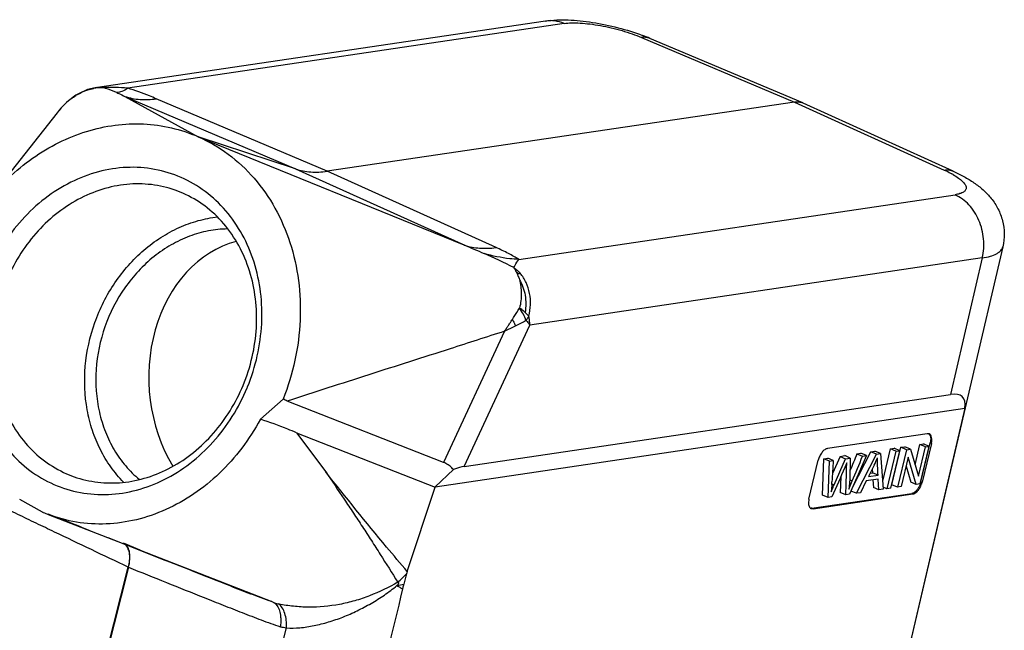
# Model space of a CAD drawing. Units: millimetres. Extents: x 1074 to 1520, y 481 to 796.
# Drawn here: x 1130 to 1199, y 546 to 589 of the extents above; entities that cross this region are included whole.
import ezdxf

# ---------------------------------------------------------------- set-up
doc = ezdxf.new("R2010")
doc.units = ezdxf.units.MM
doc.header["$LTSCALE"] = 65.395
doc.layers.add('3D_1111105301007_W10B_SOLIDLINE', color=7, linetype='CONTINUOUS')

msp = doc.modelspace()

# ---------------------------------------------------------------- linework, layer by layer
at = {"layer": '3D_1111105301007_W10B_SOLIDLINE', "color": 7, "linetype": 'Continuous'}
for p, q in [((1166.834, 588.518), (1135.3, 583.839)), ((1168.132, 588.341), (1137.57, 583.807)), ((1173.56, 587.364), (1184.256, 582.838)), ((1184.841, 582.773), (1174.14, 587.302)), ((1135.301, 583.839), (1134.752, 583.705)), ((1135.383, 583.85), (1135.303, 583.839)), ((1133.937, 583.313), (1133.939, 583.315)), ((1137.367, 583.233), (1149.33, 578.144)), ((1137.374, 583.227), (1142.496, 580.409)), ((1151.53, 577.982), (1139.569, 583.071)), ((1184.256, 582.838), (1151.53, 577.982)), ((1184.256, 582.838), (1194.759, 578.07)), ((1184.842, 582.773), (1184.864, 582.763)), ((1195.375, 577.992), (1184.865, 582.763)), ((1132.62, 582.082), (1127.701, 575.838)), ((1132.905, 582.425), (1132.925, 582.448)), ((1132.905, 582.425), (1132.905, 582.425)), ((1132.925, 582.448), (1132.936, 582.458)), ((1132.925, 582.448), (1132.925, 582.448)), ((1132.927, 582.448), (1132.936, 582.458)), ((1149.33, 578.144), (1142.496, 580.409)), ((1142.496, 580.409), (1161.1, 572.824)), ((1149.33, 578.144), (1161.17, 572.796)), ((1163.369, 572.636), (1151.53, 577.982)), ((1141.424, 576.449), (1140.891, 576.659)), ((1164.951, 571.802), (1195.513, 576.337)), ((1198.857, 572.694), (1187.275, 523.082)), ((1197.416, 571.904), (1165.743, 567.205)), ((1197.416, 571.904), (1195.184, 562.342)), ((1161.139, 557.291), (1165.743, 567.205)), ((1163.951, 566.765), (1159.683, 557.572)), ((1146.862, 560.598), (1148.456, 562.007)), ((1161.139, 557.291), (1195.184, 562.342)), ((1159.683, 557.572), (1148.743, 561.875)), ((1159.097, 555.869), (1196.202, 561.374)), ((1196.202, 561.374), (1190.334, 536.236)), ((1149.394, 559.646), (1151.439, 556.902)), ((1149.394, 559.646), (1159.107, 555.826)), ((1193.565, 559.584), (1186.576, 558.547)), ((1190.982, 558.521), (1191.249, 558.561)), ((1191.09, 556.002), (1191.717, 558.63)), ((1191.64, 558.394), (1191.249, 558.561)), ((1191.717, 558.63), (1191.991, 558.671)), ((1192.108, 558.464), (1191.717, 558.63)), ((1192.382, 558.504), (1191.991, 558.671)), ((1192.71, 557.401), (1193.051, 558.828)), ((1192.949, 556.598), (1193.442, 558.661)), ((1193.051, 558.828), (1193.307, 558.866)), ((1193.442, 558.661), (1193.051, 558.828)), ((1193.07, 556.071), (1193.698, 558.699)), ((1193.123, 556.213), (1193.773, 558.935)), ((1193.852, 558.902), (1193.202, 556.179)), ((1193.698, 558.699), (1193.307, 558.866)), ((1193.442, 558.661), (1193.698, 558.699)), ((1193.773, 558.935), (1193.852, 558.902)), ((1186.318, 557.829), (1186.591, 557.87)), ((1186.982, 557.703), (1186.591, 557.87)), ((1187.459, 557.998), (1186.925, 556.789)), ((1187.459, 557.998), (1187.781, 558.046)), ((1187.459, 557.998), (1187.849, 557.832)), ((1188.171, 557.879), (1187.781, 558.046)), ((1187.849, 557.832), (1188.171, 557.879)), ((1189.303, 558.047), (1188.122, 555.337)), ((1188.33, 555.814), (1189.61, 558.318)), ((1188.598, 555.407), (1190, 558.151)), ((1188.644, 558.174), (1188.912, 558.214)), ((1188.644, 558.174), (1189.034, 558.008)), ((1189.303, 558.047), (1188.912, 558.214)), ((1189.034, 558.008), (1189.303, 558.047)), ((1189.61, 558.318), (1189.898, 558.36)), ((1190, 558.151), (1189.61, 558.318)), ((1190.288, 558.194), (1189.898, 558.36)), ((1190, 558.151), (1190.288, 558.194)), ((1190.288, 558.194), (1190.487, 555.688)), ((1190.442, 556.257), (1190.982, 558.521)), ((1191.372, 558.354), (1190.745, 555.726)), ((1191.372, 558.354), (1190.982, 558.521)), ((1191.013, 555.766), (1191.64, 558.394)), ((1191.372, 558.354), (1191.64, 558.394)), ((1192.108, 558.464), (1191.48, 555.835)), ((1192.229, 557.939), (1191.736, 555.873)), ((1192.108, 558.464), (1192.382, 558.504)), ((1192.796, 556.03), (1192.229, 557.939)), ((1192.382, 558.504), (1192.949, 556.598)), ((1185.281, 555.004), (1185.931, 557.726)), ((1186.226, 555.28), (1186.318, 557.829)), ((1186.708, 557.662), (1186.318, 557.829)), ((1186.616, 555.113), (1186.708, 557.662)), ((1186.708, 557.662), (1186.982, 557.703)), ((1187.042, 555.999), (1187.849, 557.832)), ((1189.844, 557.377), (1189.438, 556.573)), ((1192.077, 557.302), (1192.405, 556.197)), ((1133.278, 556.78), (1133.811, 556.57)), ((1160.378, 557.07), (1159.097, 555.869)), ((1187.504, 556.558), (1187.474, 555.465)), ((1189.438, 556.573), (1190.122, 556.674)), ((1189.561, 556.816), (1189.731, 556.841)), ((1189.716, 557.125), (1189.731, 556.841)), ((1190.122, 556.674), (1189.731, 556.841)), ((1157.152, 549.915), (1159.107, 555.826)), ((1159.097, 555.869), (1159.107, 555.826)), ((1186.879, 556.069), (1187.042, 555.999)), ((1188.133, 556.349), (1188.315, 556.271)), ((1189.294, 556.278), (1188.882, 555.449)), ((1190.137, 556.404), (1189.294, 556.278)), ((1189.76, 556.348), (1189.792, 555.809)), ((1190.183, 555.642), (1189.792, 555.809)), ((1190.183, 555.642), (1190.137, 556.404)), ((1190.745, 555.726), (1190.474, 555.841)), ((1191.48, 555.835), (1191.09, 556.002)), ((1191.736, 555.873), (1191.48, 555.835)), ((1192.796, 556.03), (1192.405, 556.197)), ((1193.07, 556.071), (1192.796, 556.03)), ((1193.202, 556.179), (1193.123, 556.213)), ((1185.489, 554.356), (1192.478, 555.393)), ((1185.568, 554.322), (1192.557, 555.359)), ((1186.616, 555.113), (1186.226, 555.28)), ((1186.889, 555.154), (1186.616, 555.113)), ((1187.865, 555.298), (1187.474, 555.465)), ((1188.122, 555.337), (1187.865, 555.298)), ((1188.598, 555.407), (1188.221, 555.568)), ((1188.882, 555.449), (1188.598, 555.407)), ((1190.487, 555.688), (1190.183, 555.642)), ((1191.013, 555.766), (1190.745, 555.726)), ((1192.557, 555.359), (1192.478, 555.393)), ((1131.597, 554.093), (1130.005, 554.97)), ((1131.995, 553.928), (1138.434, 551.42)), ((1134.342, 553.031), (1131.998, 553.937)), ((1131.998, 553.936), (1134.909, 552.798)), ((1185.433, 554.337), (1185.568, 554.322)), ((1185.489, 554.356), (1185.568, 554.322)), ((1136.167, 552.304), (1138.876, 551.238)), ((1137.244, 551.909), (1137.244, 551.909)), ((1138.438, 551.428), (1137.265, 551.9)), ((1137.272, 551.897), (1137.272, 551.897)), ((1138.434, 551.419), (1147.654, 547.815)), ((1138.876, 551.238), (1140.22, 550.707)), ((1141.852, 550.056), (1140.22, 550.707)), ((1130.999, 524.008), (1137.607, 550.231)), ((1137.625, 550.223), (1131.021, 523.999)), ((1144.903, 530.949), (1148.687, 545.975))]:
    msp.add_line(p, q, dxfattribs=at)
for points in [[(1134.752, 583.705), (1134.117, 583.421), (1133.939, 583.315)], [(1133.937, 583.313), (1133.853, 583.259), (1133.303, 582.828), (1132.926, 582.449)], [(1132.905, 582.425), (1132.761, 582.256), (1132.62, 582.082)]]:
    msp.add_lwpolyline(points, dxfattribs=at)
for centre, radius, start, end in [((1168.646, 574.293), 14.122, 67.10529, 69.35362), ((1136.12, 579.777), 4.142, 119.95757, 121.65321), ((1135.513, 583), 0.86, 108.11096, 112.88837), ((1135.503, 583.031), 0.827, 98.31673, 108.11641), ((1136.398, 570.059), 13.798, 85.12741, 92.31512), ((1136.695, 579.02), 5.094, 129.99446, 137.54518), ((1136.484, 579.262), 4.773, 128.92448, 129.92662), ((1138.675, 577.324), 7.7, 138.51796, 141.83641), ((1133.347, 582.039), 0.587, 134.40348, 138.83741), ((1138.613, 577.378), 7.618, 138.27889, 138.51344), ((1192.502, 572.766), 5.758, 59.92915, 61.047), ((1143.304, 529.078), 47.232, 63.19726, 65.98136), ((1162.018, 567.454), 4.58, 54.69997, 55.64866), ((1167.018, 569.417), 2.948, 142.98988, 143.70621), ((1162.942, 569.097), 2.604, 40.51865, 45.66494), ((1165.498, 569.052), 1.83, 108.36616, 110.50494), ((1155.329, 586.18), 21.224, 296.28559, 298.51059), ((1133.356, 568.018), 13.616, 337.50274, 337.7956), ((1143.842, 551.601), 11.383, 64.49692, 66.08823), ((1184.71, 559.953), 5.743, 333.35195, 339.0009), ((1159.004, 555.839), 1.861, 62.95894, 68.60826), ((1133.07, 559.633), 53.929, 356.15162, 356.36322), ((1191.74, 556.535), 1.505, 333.90613, 336.83678), ((1191.735, 556.537), 1.511, 336.83724, 340.83793), ((1135.534, 563.052), 9.786, 246.2771, 246.64391), ((1135.547, 563.083), 9.819, 246.64497, 248.79601), ((1139.001, 553.387), 3.45, 246.14838, 246.50237), ((1149.297, 557.357), 10.889, 311.28903, 315.81857), ((1163.121, 547.942), 6.287, 161.70907, 163.11358), ((1153.133, 564.28), 15.698, 282.11568, 283.91002), ((1149.574, 554.041), 6.547, 254.63376, 257.47507)]:
    msp.add_arc(centre, radius, start, end, dxfattribs=at)
for centre, major_axis, ratio, start_param, end_param in [((1147.009, 563.211), (-0.72, 10.028), 0.791026, 0.142035, 2.141614), ((1186.478, 552.659), (9.549, 9.512), 0.201808, -0.255599, 0.266716), ((1153.32, 550.536), (8.359, 6.648), 0.15336, 0.259052, 0.455555)]:
    msp.add_ellipse(centre, major_axis=major_axis, ratio=ratio, start_param=start_param, end_param=end_param, dxfattribs=at)
for points, knots in [([(1166.834, 588.518), (1167.354, 588.595), (1168.165, 588.621), (1169.261, 588.543), (1170.435, 588.39), (1171.908, 588.079), (1173.064, 587.719), (1173.625, 587.507)], [0, 0, 0, 0, 0.227682, 0.349059, 0.476236, 0.740303, 1, 1, 1, 1]), ([(1168.132, 588.341), (1167.927, 588.429), (1167.497, 588.551), (1167.049, 588.55), (1166.834, 588.518)], [0, 0, 0, 0, 0.506526, 1, 1, 1, 1]), ([(1168.132, 588.341), (1168.301, 588.367), (1168.676, 588.393), (1169.281, 588.379), (1169.961, 588.315), (1170.945, 588.163), (1171.937, 587.931), (1172.892, 587.628), (1173.345, 587.455), (1173.56, 587.364)], [0, 0, 0, 0, 0.09222, 0.202028, 0.325992, 0.459962, 0.738874, 0.874077, 1, 1, 1, 1]), ([(1174.14, 587.302), (1174.052, 587.339), (1173.858, 587.388), (1173.66, 587.38), (1173.56, 587.364)], [0, 0, 0, 0, 0.485311, 1, 1, 1, 1]), ([(1133.939, 583.315), (1133.995, 583.35), (1134.218, 583.481), (1134.456, 583.585), (1134.639, 583.642)], [0, 0, 0, 0, 0.257222, 1, 1, 1, 1]), ([(1134.052, 583.366), (1134.099, 583.393), (1134.289, 583.497), (1134.487, 583.586), (1134.639, 583.642)], [0, 0, 0, 0, 0.251679, 1, 1, 1, 1]), ([(1134.639, 583.642), (1134.683, 583.658), (1134.86, 583.719), (1135.041, 583.766), (1135.178, 583.792)], [0, 0, 0, 0, 0.250903, 1, 1, 1, 1]), ([(1135.841, 583.845), (1135.812, 583.845), (1135.756, 583.847), (1135.644, 583.845), (1135.505, 583.838), (1135.341, 583.82), (1135.232, 583.803), (1135.178, 583.792)], [0, 0, 0, 0, 0.12865, 0.254645, 0.504568, 0.752488, 1, 1, 1, 1]), ([(1135.383, 583.85), (1135.398, 583.851), (1135.454, 583.857), (1135.511, 583.861), (1135.554, 583.862)], [0, 0, 0, 0, 0.255524, 1, 1, 1, 1]), ([(1135.554, 583.862), (1135.579, 583.862), (1135.674, 583.863), (1135.77, 583.856), (1135.841, 583.845)], [0, 0, 0, 0, 0.259491, 1, 1, 1, 1]), ([(1136.801, 583.5), (1136.719, 583.535), (1136.404, 583.663), (1136.082, 583.775), (1135.841, 583.845)], [0, 0, 0, 0, 0.260618, 1, 1, 1, 1]), ([(1137.57, 583.807), (1137.444, 583.716), (1137.203, 583.571), (1136.925, 583.501), (1136.801, 583.5)], [0, 0, 0, 0, 0.554656, 1, 1, 1, 1]), ([(1136.801, 583.5), (1136.854, 583.478), (1137.047, 583.391), (1137.236, 583.297), (1137.374, 583.227)], [0, 0, 0, 0, 0.270342, 1, 1, 1, 1]), ([(1139.569, 583.071), (1139.414, 583.137), (1138.758, 583.409), (1138.089, 583.65), (1137.57, 583.807)], [0, 0, 0, 0, 0.236657, 1, 1, 1, 1]), ([(1133.485, 582.975), (1133.522, 583.005), (1133.67, 583.122), (1133.826, 583.229), (1133.946, 583.303)], [0, 0, 0, 0, 0.251015, 1, 1, 1, 1]), ([(1137.367, 583.233), (1137.366, 583.233), (1137.361, 583.234), (1137.366, 583.231), (1137.369, 583.23), (1137.372, 583.228), (1137.374, 583.227)], [0, 0, 0, 0, 0.239255, 0.377193, 0.67557, 1, 1, 1, 1]), ([(1137.367, 583.233), (1137.537, 583.176), (1137.891, 583.084), (1138.44, 583.008), (1139.004, 582.997), (1139.382, 583.039), (1139.569, 583.071)], [0, 0, 0, 0, 0.241298, 0.490616, 0.74446, 1, 1, 1, 1]), ([(1184.256, 582.838), (1184.357, 582.853), (1184.557, 582.86), (1184.753, 582.811), (1184.842, 582.773)], [0, 0, 0, 0, 0.514821, 1, 1, 1, 1]), ([(1127.701, 575.837), (1128.164, 576.424), (1129.162, 577.525), (1130.859, 578.929), (1132.705, 580.039), (1134.654, 580.826), (1136.66, 581.27), (1138.674, 581.359), (1140.644, 581.088), (1141.897, 580.672), (1142.496, 580.41)], [0, 0, 0, 0, 0.134675, 0.266625, 0.395451, 0.521051, 0.643643, 0.763751, 0.882208, 1, 1, 1, 1]), ([(1142.496, 580.41), (1143.241, 580.083), (1144.673, 579.246), (1146.507, 577.531), (1147.974, 575.414), (1149.019, 572.979), (1149.609, 570.318), (1149.722, 567.53), (1149.358, 564.717), (1148.806, 562.893), (1148.456, 562.007)], [0, 0, 0, 0, 0.114623, 0.231281, 0.351132, 0.474767, 0.602202, 0.732909, 0.865919, 1, 1, 1, 1]), ([(1141.31, 577.547), (1140.717, 577.807), (1139.46, 578.193), (1137.478, 578.325), (1135.476, 578.01), (1133.533, 577.263), (1131.722, 576.116), (1130.111, 574.615), (1128.759, 572.818), (1128.065, 571.471), (1127.775, 570.771)], [0, 0, 0, 0, 0.11549, 0.2321, 0.351301, 0.474072, 0.600801, 0.731267, 0.864709, 1, 1, 1, 1]), ([(1149.33, 578.144), (1149.671, 578.031), (1150.407, 577.889), (1151.153, 577.927), (1151.53, 577.982)], [0, 0, 0, 0, 0.485575, 1, 1, 1, 1]), ([(1194.759, 578.07), (1194.866, 578.085), (1195.077, 578.09), (1195.282, 578.034), (1195.374, 577.992)], [0, 0, 0, 0, 0.515099, 1, 1, 1, 1]), ([(1194.759, 578.07), (1194.806, 578.048), (1194.985, 577.965), (1195.162, 577.876), (1195.289, 577.805)], [0, 0, 0, 0, 0.261807, 1, 1, 1, 1]), ([(1195.375, 577.992), (1195.633, 577.874), (1196.132, 577.627), (1196.84, 577.198), (1197.491, 576.694), (1198.073, 576.088), (1198.55, 575.359), (1198.871, 574.518), (1198.994, 573.608), (1198.927, 572.993), (1198.857, 572.694)], [0, 0, 0, 0, 0.123201, 0.241709, 0.358862, 0.479185, 0.604749, 0.734542, 0.866753, 1, 1, 1, 1]), ([(1145.962, 562.873), (1146.248, 563.575), (1146.704, 565.024), (1147.015, 567.263), (1146.942, 569.487), (1146.487, 571.611), (1145.664, 573.557), (1144.503, 575.249), (1143.045, 576.62), (1141.904, 577.287), (1141.31, 577.547)], [0, 0, 0, 0, 0.134027, 0.267049, 0.39781, 0.525304, 0.648977, 0.768826, 0.885444, 1, 1, 1, 1]), ([(1195.387, 577.75), (1195.515, 577.675), (1195.743, 577.531), (1196.026, 577.302), (1196.193, 577.107), (1196.267, 576.957), (1196.291, 576.856), (1196.287, 576.76), (1196.253, 576.671), (1196.191, 576.592), (1196.064, 576.491), (1195.834, 576.396), (1195.629, 576.354), (1195.513, 576.337)], [0, 0, 0, 0, 0.190795, 0.347416, 0.46941, 0.518788, 0.562124, 0.60181, 0.641035, 0.683089, 0.73063, 0.84815, 1, 1, 1, 1]), ([(1140.891, 576.659), (1140.354, 576.848), (1139.227, 577.109), (1137.479, 577.122), (1135.729, 576.761), (1134.042, 576.04), (1132.474, 574.988), (1131.081, 573.643), (1129.91, 572.053), (1129.305, 570.869), (1129.05, 570.254)], [0, 0, 0, 0, 0.115309, 0.23209, 0.351629, 0.474709, 0.601581, 0.731966, 0.865125, 1, 1, 1, 1]), ([(1145.652, 562.975), (1145.918, 563.618), (1146.343, 564.946), (1146.637, 567), (1146.578, 569.042), (1146.166, 570.994), (1145.415, 572.782), (1144.352, 574.337), (1143.015, 575.597), (1141.969, 576.21), (1141.424, 576.449)], [0, 0, 0, 0, 0.133993, 0.267021, 0.397805, 0.525327, 0.649019, 0.768871, 0.885473, 1, 1, 1, 1]), ([(1197.416, 571.904), (1197.519, 572.337), (1197.578, 573.247), (1197.305, 574.346), (1196.891, 575.129), (1196.5, 575.637), (1196.041, 576.05), (1195.692, 576.256), (1195.513, 576.337)], [0, 0, 0, 0, 0.257363, 0.517198, 0.644363, 0.76762, 0.886225, 1, 1, 1, 1]), ([(1137.285, 556.191), (1136.959, 556.519), (1136.353, 557.24), (1135.618, 558.463), (1135.063, 559.814), (1134.573, 561.76), (1134.471, 564.35), (1135.145, 567.415), (1136.551, 570.22), (1138.261, 572.167), (1139.867, 573.37), (1141.148, 574.068), (1142.489, 574.554), (1143.412, 574.732), (1143.872, 574.781)], [0, 0, 0, 0, 0.058156, 0.11764, 0.178565, 0.240924, 0.369029, 0.500117, 0.631182, 0.759225, 0.821545, 0.882431, 0.941874, 1, 1, 1, 1]), ([(1144.558, 573.94), (1144.108, 573.934), (1143.199, 573.838), (1141.867, 573.457), (1140.584, 572.847), (1138.969, 571.741), (1137.246, 569.875), (1135.85, 567.133), (1135.223, 564.12), (1135.401, 561.587), (1135.969, 559.715), (1136.589, 558.437), (1137.39, 557.307), (1138.04, 556.663), (1138.387, 556.378)], [0, 0, 0, 0, 0.057869, 0.117049, 0.177746, 0.240006, 0.368322, 0.500062, 0.63179, 0.760072, 0.82231, 0.882986, 0.942148, 1, 1, 1, 1]), ([(1161.1, 572.824), (1161.339, 572.726), (1161.817, 572.527), (1162.293, 572.325), (1162.529, 572.22)], [0, 0, 0, 0, 0.499607, 1, 1, 1, 1]), ([(1161.1, 572.824), (1161.107, 572.822), (1161.13, 572.812), (1161.153, 572.803), (1161.17, 572.796)], [0, 0, 0, 0, 0.266102, 1, 1, 1, 1]), ([(1161.17, 572.796), (1161.339, 572.741), (1161.684, 572.65), (1162.224, 572.582), (1162.788, 572.578), (1163.172, 572.61), (1163.369, 572.636)], [0, 0, 0, 0, 0.239763, 0.480961, 0.732218, 1, 1, 1, 1]), ([(1164.951, 571.802), (1164.842, 571.876), (1164.605, 572.022), (1164.08, 572.307), (1163.659, 572.505), (1163.369, 572.636)], [0, 0, 0, 0, 0.221311, 0.46572, 1, 1, 1, 1]), ([(1197.416, 571.904), (1197.608, 571.934), (1197.953, 572.005), (1198.346, 572.152), (1198.584, 572.302), (1198.715, 572.42), (1198.809, 572.55), (1198.846, 572.646), (1198.857, 572.694)], [0, 0, 0, 0, 0.337878, 0.61009, 0.723407, 0.823817, 0.914518, 1, 1, 1, 1]), ([(1164.951, 571.802), (1164.742, 571.812), (1163.925, 571.877), (1163.114, 572.041), (1162.529, 572.22)], [0, 0, 0, 0, 0.254179, 1, 1, 1, 1]), ([(1164.602, 571.235), (1164.632, 571.289), (1164.741, 571.483), (1164.859, 571.671), (1164.951, 571.802)], [0, 0, 0, 0, 0.279387, 1, 1, 1, 1]), ([(1164.602, 571.235), (1164.606, 571.223), (1164.621, 571.199), (1164.635, 571.175), (1164.642, 571.162)], [0, 0, 0, 0, 0.473938, 1, 1, 1, 1]), ([(1164.642, 571.162), (1164.652, 571.146), (1164.693, 571.079), (1164.733, 571.011), (1164.761, 570.959)], [0, 0, 0, 0, 0.239692, 1, 1, 1, 1]), ([(1164.664, 571.192), (1164.701, 571.165), (1164.844, 571.056), (1164.972, 570.928), (1165.059, 570.827)], [0, 0, 0, 0, 0.253476, 1, 1, 1, 1]), ([(1164.761, 570.959), (1164.77, 570.943), (1164.804, 570.88), (1164.834, 570.815), (1164.857, 570.766)], [0, 0, 0, 0, 0.246263, 1, 1, 1, 1]), ([(1127.775, 570.771), (1127.483, 570.067), (1127.019, 568.615), (1126.697, 566.367), (1126.762, 564.134), (1127.212, 561.999), (1128.033, 560.043), (1129.197, 558.341), (1130.659, 556.963), (1131.804, 556.293), (1132.4, 556.032)], [0, 0, 0, 0, 0.133993, 0.267021, 0.397805, 0.525327, 0.649019, 0.76887, 0.885472, 1, 1, 1, 1]), ([(1164.857, 570.766), (1164.87, 570.735), (1164.924, 570.61), (1164.968, 570.481), (1164.997, 570.383)], [0, 0, 0, 0, 0.245503, 1, 1, 1, 1]), ([(1165.059, 570.827), (1165.048, 570.824), (1165.002, 570.813), (1164.956, 570.8), (1164.921, 570.788)], [0, 0, 0, 0, 0.237589, 1, 1, 1, 1]), ([(1164.997, 570.383), (1165.2, 570.052), (1165.474, 569.29), (1165.465, 568.486), (1165.396, 568.093)], [0, 0, 0, 0, 0.493029, 1, 1, 1, 1]), ([(1164.997, 570.383), (1165.042, 570.23), (1165.109, 569.91), (1165.146, 569.414), (1165.118, 568.903), (1165.054, 568.563), (1165.014, 568.394)], [0, 0, 0, 0, 0.238473, 0.486006, 0.740323, 1, 1, 1, 1]), ([(1165.655, 567.82), (1165.723, 568.083), (1165.804, 568.62), (1165.747, 569.426), (1165.509, 570.185), (1165.228, 570.632), (1165.059, 570.827)], [0, 0, 0, 0, 0.256171, 0.508783, 0.756505, 1, 1, 1, 1]), ([(1129.05, 570.254), (1128.784, 569.611), (1128.36, 568.283), (1128.066, 566.229), (1128.125, 564.187), (1128.536, 562.235), (1129.287, 560.447), (1130.35, 558.892), (1131.687, 557.632), (1132.734, 557.019), (1133.278, 556.78)], [0, 0, 0, 0, 0.133993, 0.267021, 0.397805, 0.525327, 0.649019, 0.768871, 0.885473, 1, 1, 1, 1]), ([(1164.498, 567.591), (1164.542, 567.658), (1164.716, 567.925), (1164.887, 568.193), (1165.014, 568.394)], [0, 0, 0, 0, 0.254055, 1, 1, 1, 1]), ([(1165.396, 568.093), (1165.368, 568.119), (1165.245, 568.225), (1165.116, 568.323), (1165.014, 568.394)], [0, 0, 0, 0, 0.237155, 1, 1, 1, 1]), ([(1165.46, 567.529), (1165.415, 567.676), (1165.285, 567.977), (1165.113, 568.254), (1165.014, 568.394)], [0, 0, 0, 0, 0.473147, 1, 1, 1, 1]), ([(1163.951, 566.765), (1163.994, 566.836), (1164.096, 566.967), (1164.238, 567.172), (1164.369, 567.381), (1164.455, 567.521), (1164.498, 567.591)], [0, 0, 0, 0, 0.252102, 0.502393, 0.752092, 1, 1, 1, 1]), ([(1164.498, 567.591), (1164.52, 567.554), (1164.604, 567.411), (1164.68, 567.262), (1164.729, 567.15)], [0, 0, 0, 0, 0.26079, 1, 1, 1, 1]), ([(1165.655, 567.82), (1165.637, 567.843), (1165.557, 567.939), (1165.467, 568.028), (1165.396, 568.093)], [0, 0, 0, 0, 0.231773, 1, 1, 1, 1]), ([(1165.655, 567.82), (1165.641, 567.795), (1165.582, 567.695), (1165.515, 567.598), (1165.46, 567.529)], [0, 0, 0, 0, 0.245478, 1, 1, 1, 1]), ([(1165.46, 567.529), (1165.486, 567.501), (1165.584, 567.396), (1165.677, 567.287), (1165.743, 567.205)], [0, 0, 0, 0, 0.264133, 1, 1, 1, 1]), ([(1165.743, 567.205), (1165.74, 567.255), (1165.722, 567.462), (1165.688, 567.667), (1165.655, 567.82)], [0, 0, 0, 0, 0.242918, 1, 1, 1, 1]), ([(1163.952, 566.765), (1164.017, 566.802), (1164.146, 566.872), (1164.343, 566.965), (1164.538, 567.056), (1164.665, 567.118), (1164.729, 567.15)], [0, 0, 0, 0, 0.257111, 0.508614, 0.755886, 1, 1, 1, 1]), ([(1163.951, 566.765), (1162.684, 566.356), (1160.467, 565.64), (1157.298, 564.624), (1153.494, 563.408), (1150.643, 562.489), (1148.743, 561.875)], [0, 0, 0, 0, 0.250037, 0.437514, 0.624971, 1, 1, 1, 1]), ([(1132.4, 556.032), (1132.993, 555.772), (1134.25, 555.386), (1136.231, 555.254), (1138.233, 555.569), (1140.176, 556.316), (1141.987, 557.462), (1143.599, 558.964), (1144.951, 560.76), (1145.645, 562.107), (1145.935, 562.808)], [0, 0, 0, 0, 0.11549, 0.2321, 0.351301, 0.474072, 0.600801, 0.731267, 0.864709, 1, 1, 1, 1]), ([(1133.811, 556.57), (1134.348, 556.381), (1135.475, 556.12), (1137.223, 556.107), (1138.973, 556.468), (1140.661, 557.189), (1142.228, 558.241), (1143.621, 559.586), (1144.792, 561.176), (1145.397, 562.36), (1145.652, 562.975)], [0, 0, 0, 0, 0.115309, 0.23209, 0.351629, 0.474709, 0.601581, 0.731966, 0.865125, 1, 1, 1, 1]), ([(1146.862, 560.598), (1146.481, 559.894), (1145.619, 558.551), (1144.048, 556.781), (1142.252, 555.319), (1140.286, 554.211), (1138.209, 553.493), (1136.085, 553.19), (1133.983, 553.313), (1132.637, 553.679), (1131.995, 553.928)], [0, 0, 0, 0, 0.135102, 0.267975, 0.397812, 0.524148, 0.646925, 0.766544, 0.883828, 1, 1, 1, 1]), ([(1149.394, 559.646), (1149.189, 559.734), (1148.356, 560.081), (1147.509, 560.393), (1146.862, 560.598)], [0, 0, 0, 0, 0.247246, 1, 1, 1, 1]), ([(1193.7, 559.568), (1193.681, 559.576), (1193.655, 559.583), (1193.628, 559.586), (1193.621, 559.586)], [0, 0, 0, 0, 0.744785, 1, 1, 1, 1]), ([(1193.659, 559.581), (1193.665, 559.577), (1193.691, 559.558), (1193.712, 559.534), (1193.726, 559.514)], [0, 0, 0, 0, 0.241863, 1, 1, 1, 1]), ([(1193.852, 558.902), (1193.87, 558.977), (1193.891, 559.12), (1193.879, 559.32), (1193.821, 559.48), (1193.742, 559.551), (1193.7, 559.568)], [0, 0, 0, 0, 0.316054, 0.589911, 0.813726, 1, 1, 1, 1]), ([(1193.726, 559.514), (1193.775, 559.444), (1193.81, 559.3), (1193.805, 559.103), (1193.786, 558.992), (1193.773, 558.935)], [0, 0, 0, 0, 0.434131, 0.703935, 1, 1, 1, 1]), ([(1186.576, 558.547), (1186.507, 558.536), (1186.359, 558.462), (1186.177, 558.274), (1186.024, 558.021), (1185.955, 557.827), (1185.931, 557.726)], [0, 0, 0, 0, 0.192292, 0.435942, 0.714741, 1, 1, 1, 1]), ([(1188.171, 557.879), (1188.167, 557.692), (1188.158, 557.318), (1188.148, 556.759), (1188.133, 556.214), (1188.1, 555.857), (1188.078, 555.685)], [0, 0, 0, 0, 0.255549, 0.511616, 0.76279, 1, 1, 1, 1]), ([(1190.122, 556.674), (1190.11, 556.897), (1190.088, 557.303), (1190.068, 557.71), (1190.072, 557.895)], [0, 0, 0, 0, 0.546635, 1, 1, 1, 1]), ([(1160.378, 557.07), (1160.309, 557.157), (1160.147, 557.32), (1159.954, 557.444), (1159.85, 557.497)], [0, 0, 0, 0, 0.488175, 1, 1, 1, 1]), ([(1186.982, 557.703), (1186.967, 557.455), (1186.935, 556.958), (1186.906, 556.461), (1186.89, 556.213)], [0, 0, 0, 0, 0.499866, 1, 1, 1, 1]), ([(1187.928, 557.537), (1187.916, 557.507), (1187.873, 557.401), (1187.828, 557.295), (1187.795, 557.22)], [0, 0, 0, 0, 0.280973, 1, 1, 1, 1]), ([(1187.865, 555.298), (1187.87, 555.501), (1187.881, 555.905), (1187.895, 556.411), (1187.906, 556.816), (1187.914, 557.11), (1187.92, 557.333), (1187.925, 557.472), (1187.926, 557.52), (1187.928, 557.537)], [0, 0, 0, 0, 0.270986, 0.542129, 0.677398, 0.81366, 0.936576, 0.976266, 1, 1, 1, 1]), ([(1157.152, 549.915), (1156.665, 550.487), (1154.73, 552.791), (1152.844, 555.135), (1151.439, 556.902)], [0, 0, 0, 0, 0.249623, 1, 1, 1, 1]), ([(1151.439, 556.902), (1151.875, 556.267), (1152.52, 555.308), (1153.373, 554.025), (1154.009, 553.062), (1154.639, 552.095), (1155.465, 550.801), (1156.074, 549.825), (1156.482, 549.175)], [0, 0, 0, 0, 0.250478, 0.375688, 0.500814, 0.625844, 0.750768, 1, 1, 1, 1]), ([(1186.877, 556.014), (1186.869, 555.885), (1186.856, 555.714), (1186.839, 555.543), (1186.835, 555.5)], [0, 0, 0, 0, 0.75073, 1, 1, 1, 1]), ([(1186.835, 555.5), (1186.882, 555.614), (1186.951, 555.78), (1187.018, 555.947), (1187.042, 555.999)], [0, 0, 0, 0, 0.682589, 1, 1, 1, 1]), ([(1188.078, 555.685), (1188.095, 555.729), (1188.172, 555.925), (1188.252, 556.121), (1188.315, 556.271)], [0, 0, 0, 0, 0.224349, 1, 1, 1, 1]), ([(1193.045, 555.977), (1193.012, 555.901), (1192.937, 555.759), (1192.798, 555.579), (1192.647, 555.45), (1192.532, 555.401), (1192.478, 555.393)], [0, 0, 0, 0, 0.294492, 0.568535, 0.805945, 1, 1, 1, 1]), ([(1192.557, 555.359), (1192.606, 555.366), (1192.711, 555.409), (1192.853, 555.521), (1192.985, 555.68), (1193.058, 555.805), (1193.091, 555.873)], [0, 0, 0, 0, 0.195598, 0.431945, 0.704405, 1, 1, 1, 1]), ([(1193.123, 556.213), (1193.118, 556.193), (1193.097, 556.113), (1193.069, 556.034), (1193.045, 555.977)], [0, 0, 0, 0, 0.245629, 1, 1, 1, 1]), ([(1193.162, 556.041), (1193.166, 556.053), (1193.181, 556.098), (1193.194, 556.144), (1193.202, 556.179)], [0, 0, 0, 0, 0.253045, 1, 1, 1, 1]), ([(1137.607, 550.231), (1136.746, 550.64), (1135.026, 551.458), (1132.876, 552.482), (1131.158, 553.307), (1129.87, 553.93), (1128.583, 554.563), (1127.734, 555.005), (1127.314, 555.238)], [0, 0, 0, 0, 0.2496, 0.499257, 0.624136, 0.749098, 0.874261, 1, 1, 1, 1]), ([(1185.281, 555.004), (1185.266, 554.94), (1185.245, 554.815), (1185.247, 554.601), (1185.299, 554.444), (1185.365, 554.382)], [0, 0, 0, 0, 0.305577, 0.578741, 1, 1, 1, 1]), ([(1185.365, 554.382), (1185.37, 554.377), (1185.391, 554.359), (1185.414, 554.345), (1185.433, 554.337)], [0, 0, 0, 0, 0.255266, 1, 1, 1, 1]), ([(1137.324, 551.863), (1137.333, 551.856), (1137.372, 551.828), (1137.407, 551.795), (1137.431, 551.768)], [0, 0, 0, 0, 0.245228, 1, 1, 1, 1]), ([(1137.625, 550.223), (1137.673, 550.398), (1137.735, 550.735), (1137.73, 551.149), (1137.664, 551.434), (1137.59, 551.609), (1137.49, 551.752), (1137.404, 551.824), (1137.359, 551.852)], [0, 0, 0, 0, 0.311466, 0.584068, 0.703248, 0.810925, 0.908792, 1, 1, 1, 1]), ([(1137.431, 551.768), (1137.5, 551.691), (1137.614, 551.486), (1137.692, 551.119), (1137.692, 550.688), (1137.642, 550.387), (1137.606, 550.231)], [0, 0, 0, 0, 0.195741, 0.428856, 0.699573, 1, 1, 1, 1]), ([(1137.625, 550.223), (1138.509, 549.867), (1140.277, 549.155), (1142.489, 548.268), (1144.259, 547.563), (1145.587, 547.038), (1146.917, 546.525), (1147.809, 546.202), (1148.259, 546.055)], [0, 0, 0, 0, 0.25035, 0.500648, 0.625751, 0.750782, 0.875634, 1, 1, 1, 1]), ([(1147.654, 547.815), (1147.408, 547.898), (1146.918, 548.071), (1145.947, 548.436), (1144.257, 549.095), (1142.814, 549.671), (1141.853, 550.056)], [0, 0, 0, 0, 0.12523, 0.250601, 0.500301, 1, 1, 1, 1]), ([(1157.105, 549.768), (1157.069, 549.648), (1157.004, 549.406), (1156.94, 549.163), (1156.906, 549.042)], [0, 0, 0, 0, 0.500844, 1, 1, 1, 1]), ([(1156.482, 549.175), (1155.853, 548.806), (1154.862, 548.325), (1153.476, 547.854), (1152.057, 547.517), (1150.608, 547.389), (1149.185, 547.465), (1148.491, 547.574), (1148.154, 547.65)], [0, 0, 0, 0, 0.252624, 0.379686, 0.506533, 0.757399, 0.880223, 1, 1, 1, 1]), ([(1148.687, 545.975), (1149, 545.949), (1149.65, 545.965), (1150.635, 546.117), (1151.644, 546.373), (1152.656, 546.721), (1153.651, 547.163), (1154.618, 547.68), (1155.551, 548.264), (1156.141, 548.702), (1156.427, 548.932)], [0, 0, 0, 0, 0.11131, 0.229784, 0.353387, 0.480412, 0.609404, 0.739429, 0.869745, 1, 1, 1, 1]), ([(1156.482, 549.175), (1156.494, 549.175), (1156.519, 549.172), (1156.543, 549.139), (1156.535, 549.1), (1156.52, 549.064), (1156.5, 549.029), (1156.47, 548.985), (1156.444, 548.953), (1156.427, 548.932)], [0, 0, 0, 0, 0.115882, 0.22738, 0.350259, 0.478174, 0.607841, 0.738321, 1, 1, 1, 1]), ([(1156.427, 548.932), (1156.495, 548.896), (1156.625, 548.818), (1156.754, 548.74), (1156.817, 548.699)], [0, 0, 0, 0, 0.504393, 1, 1, 1, 1]), ([(1156.906, 549.042), (1156.899, 549.014), (1156.867, 548.9), (1156.838, 548.785), (1156.817, 548.699)], [0, 0, 0, 0, 0.251195, 1, 1, 1, 1]), ([(1156.817, 548.699), (1156.094, 545.686), (1154.648, 539.66), (1153.203, 533.633), (1152.48, 530.62)], [0, 0, 0, 0, 0.50001, 1, 1, 1, 1]), ([(1147.654, 547.815), (1147.689, 547.801), (1147.739, 547.781), (1147.801, 547.751), (1147.828, 547.736), (1147.839, 547.728)], [0, 0, 0, 0, 0.5477, 0.797153, 1, 1, 1, 1]), ([(1147.839, 547.728), (1148.043, 547.581), (1148.199, 547.247), (1148.272, 546.842), (1148.299, 546.499), (1148.285, 546.234), (1148.259, 546.055)], [0, 0, 0, 0, 0.423304, 0.555418, 0.696752, 1, 1, 1, 1]), ([(1148.687, 545.975), (1148.697, 546.152), (1148.689, 546.494), (1148.594, 546.971), (1148.424, 547.367), (1148.25, 547.575), (1148.154, 547.65)], [0, 0, 0, 0, 0.292721, 0.562299, 0.798873, 1, 1, 1, 1]), ([(1148.259, 546.055), (1148.33, 546.039), (1148.473, 546.01), (1148.616, 545.986), (1148.687, 545.975)], [0, 0, 0, 0, 0.500938, 1, 1, 1, 1])]:
    msp.add_open_spline(points, degree=3, knots=knots, dxfattribs=at)
for points in [[(1193.621, 559.586), (1193.602, 559.587), (1193.583, 559.586), (1193.565, 559.584)], [(1188.644, 558.174), (1188.479, 557.777), (1188.316, 557.38), (1188.151, 556.983)], [(1188.315, 556.271), (1188.557, 556.849), (1188.795, 557.429), (1189.034, 558.008)], [(1187.795, 557.22), (1187.491, 556.532), (1187.191, 555.842), (1186.889, 555.154)], [(1185.489, 554.356), (1185.47, 554.353), (1185.451, 554.352), (1185.433, 554.353)]]:
    msp.add_open_spline(points, degree=3, dxfattribs=at)

doc.saveas('drawing.dxf')
